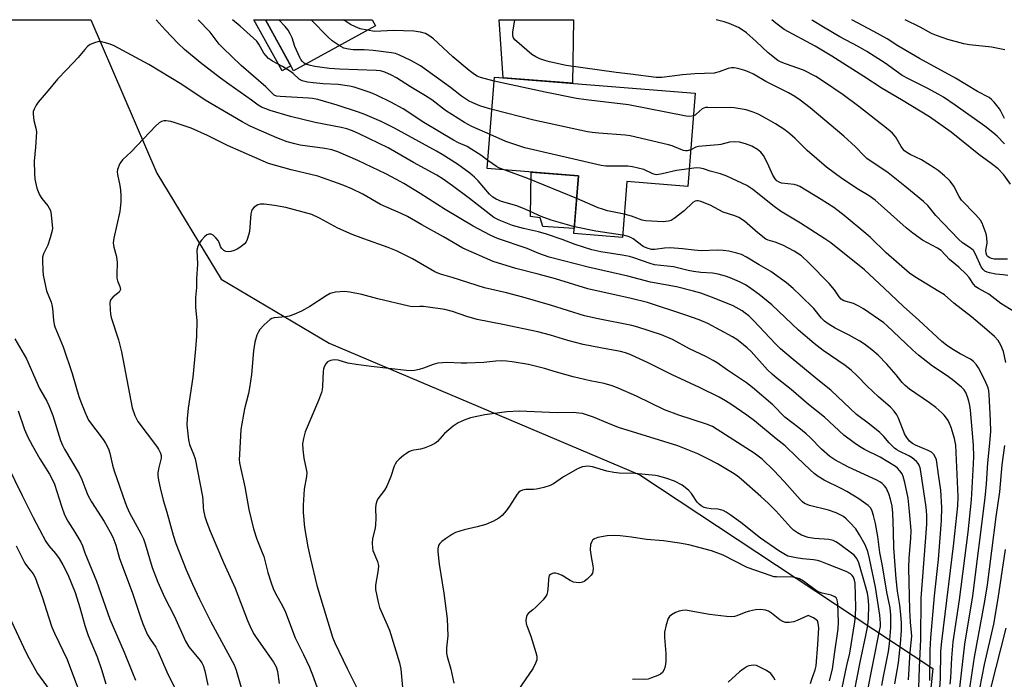
# Model space of a CAD drawing. Units: inches. Extents: x 1249770 to 1255770, y 581451 to 585451.
# Drawn here: x 1250980 to 1251286, y 585246 to 585451 of the extents above; entities that cross this region are included whole.
import ezdxf

# ---------------------------------------------------------------- set-up
doc = ezdxf.new("R2010")
doc.units = ezdxf.units.IN
doc.header["$MEASUREMENT"] = 0
for name, color, linetype in [('BLDG-Footprint', 5, 'Continuous'), ('CULTRL-Pad', 6, 'Continuous'), ('NTRL-Trees', 3, 'Continuous'), ('TRANS-Driveway', 251, 'Continuous'), ('Undefined', 1, 'Continuous')]:
    doc.layers.add(name, color=color, linetype=linetype)

msp = doc.modelspace()

# ---------------------------------------------------------------- linework, layer by layer
at = {"layer": 'BLDG-Footprint'}
for points, elevation in [([(1251090.43, 585449.25), (1251064.96, 585435.25), (1251056.24, 585451.13), (1251089.4, 585451.13)], 743.41), ([(1251190.04, 585428.3), (1251187.72, 585399.23), (1251168.73, 585400.75), (1251167.34, 585383.29), (1251152.25, 585384.5), (1251153.68, 585402.51), (1251125.29, 585404.78), (1251127.56, 585433.29)], 741.41)]:
    msp.add_lwpolyline(points, close=True, dxfattribs=dict(at, elevation=elevation))
at = {"layer": 'CULTRL-Pad'}
for points in [[(1251064.13, 585436.76), (1251061.36, 585435.23), (1251052.63, 585451.13), (1251056.24, 585451.13)], [(1251153.68, 585402.51), (1251152.37, 585386.06), (1251142.57, 585386.76), (1251141.76, 585389.38), (1251138.72, 585389.79), (1251138.92, 585403.69)]]:
    msp.add_lwpolyline(points, close=True, dxfattribs=at)
at = {"layer": 'NTRL-Trees'}
msp.add_lwpolyline([(1250758.29, 585451.16), (1251001.79, 585451.14), (1251022.34, 585403.37), (1251042.37, 585370.3), (1251076.02, 585350.32), (1251172.78, 585309.3), (1251264, 585249), (1251254.63, 585156.54), (1251240.16, 585110.81), (1251235.51, 585098.92), (1251230.34, 585084.97), (1251189.59, 584959.77), (1251157.2, 584856.92), (1251130.64, 584772.6)], dxfattribs=at)
at = {"layer": 'TRANS-Driveway'}
msp.add_lwpolyline([(1251152.09, 585451.12), (1251151.79, 585431.35), (1251130.22, 585433.07), (1251128.99, 585451.12)], close=True, dxfattribs=at)
at = {"layer": 'Undefined'}
for points, elevation in [([(1251263.14, 585245.2), (1251263.23, 585254.76), (1251263.39, 585258.59), (1251264.53, 585271.65), (1251265.79, 585282.94), (1251266.71, 585295.13), (1251266.85, 585299.11), (1251266.52, 585304.54), (1251265.75, 585309.41), (1251265.31, 585313.25), (1251265.15, 585314.01), (1251264.9, 585314.75), (1251264.37, 585315.65), (1251263.61, 585316.39), (1251262.6, 585316.92), (1251258.65, 585318.54), (1251257.66, 585319.13), (1251256.8, 585319.86), (1251255.9, 585320.93), (1251255.31, 585321.89), (1251253.31, 585327.02), (1251252.82, 585327.98), (1251251.98, 585329.14), (1251250.8, 585330.42), (1251247.14, 585333.64), (1251243.58, 585336.97), (1251240.48, 585340.18), (1251238.56, 585342), (1251236.71, 585343.45), (1251229.85, 585348.12), (1251227.06, 585350.26), (1251222.15, 585354.42), (1251213.92, 585362.27), (1251209.93, 585365.48), (1251207.37, 585367.38), (1251205.64, 585368.52), (1251203.86, 585369.49), (1251200.88, 585370.75), (1251199.48, 585371.23), (1251197.17, 585371.85), (1251195.45, 585372.14), (1251191.77, 585372.41), (1251189.51, 585372.66), (1251187.86, 585372.98), (1251183.29, 585374.16), (1251177.37, 585374.76), (1251175.96, 585375.14), (1251170.96, 585376.97), (1251169.58, 585377.39), (1251167.32, 585377.83), (1251160.65, 585378.81), (1251157.82, 585379.4), (1251152.64, 585381.08), (1251148.63, 585382.66), (1251143.72, 585384.38), (1251141.22, 585385.05), (1251136.54, 585386.05), (1251133.13, 585387.08), (1251128.95, 585388.7), (1251127.3, 585389.57), (1251119.73, 585395.42), (1251114.49, 585399.35), (1251111.54, 585401.47), (1251109.62, 585402.67), (1251102.28, 585406.65), (1251094.39, 585411.18), (1251085.42, 585415.62), (1251083.32, 585416.54), (1251081.54, 585417.13), (1251079.74, 585417.55), (1251071.64, 585419.14), (1251063.99, 585421.04), (1251057.72, 585422.9), (1251054.93, 585423.93), (1251053.95, 585424.52), (1251051.84, 585426.09), (1251044.75, 585431.04), (1251042.2, 585432.93), (1251035.88, 585437.82), (1251031.04, 585441.89), (1251029.02, 585443.71), (1251024.98, 585448), (1251022.18, 585451.14)], 734), ([(1251152.42, 585386.64), (1251145.2, 585388.65), (1251142.03, 585389.83), (1251137.3, 585391.97), (1251134.48, 585393.14), (1251129.76, 585394.5), (1251128, 585395.19), (1251127.02, 585395.81), (1251125.95, 585396.75), (1251122.48, 585400.91), (1251121.35, 585402.04), (1251119.82, 585403.3), (1251115.96, 585406.11), (1251111.28, 585409.14), (1251109.46, 585410.22), (1251096.37, 585417.36), (1251092.26, 585419.43), (1251087.1, 585421.6), (1251085.17, 585422.32), (1251078.51, 585424.5), (1251072.47, 585426.24), (1251070.88, 585426.59), (1251069.59, 585426.75), (1251060.76, 585427.18), (1251059.68, 585427.36), (1251058.96, 585427.67), (1251056.29, 585430.25), (1251048.59, 585436.86), (1251042.9, 585442.35), (1251041.82, 585443.57), (1251038.95, 585447.27), (1251035.22, 585451.14)], 736), ([(1251125.49, 585407.32), (1251123.26, 585408.99), (1251120.52, 585410.72), (1251119, 585411.61), (1251116.34, 585412.8), (1251114.77, 585413.66), (1251105.57, 585419.15), (1251099.04, 585423.38), (1251095.24, 585425.49), (1251090.95, 585427.56), (1251089.59, 585428.18), (1251088.22, 585428.68), (1251083.79, 585430.09), (1251082.38, 585430.44), (1251078.87, 585430.95), (1251074.16, 585431.15), (1251071.01, 585431.46), (1251069.31, 585431.7), (1251067.68, 585432.13), (1251066.72, 585432.61), (1251064.88, 585434.36), (1251063.96, 585435.05), (1251061.52, 585436.56), (1251058.38, 585438.23), (1251057.18, 585439.08), (1251056.4, 585439.88), (1251055.73, 585440.76), (1251054.19, 585443.58), (1251053.49, 585444.49), (1251048.33, 585449.16), (1251045.91, 585451.13)], 738), ([(1251068.77, 585437.34), (1251068.26, 585437.66), (1251067.73, 585438.13), (1251067.26, 585438.72), (1251066.86, 585439.42), (1251065.4, 585442.83), (1251064.56, 585445.53), (1251063.95, 585446.75), (1251063.23, 585447.91), (1251062.32, 585449.04), (1251060.38, 585451.13)], 740), ([(1251079.18, 585443.07), (1251077.01, 585444.58), (1251075.74, 585445.7), (1251070.41, 585451.13)], 742), ([(1251087.88, 585447.85), (1251085.72, 585448.34), (1251084.21, 585448.89), (1251082.73, 585449.67), (1251080.47, 585451.13)], 744), ([(1251287.37, 585371.43), (1251285.9, 585371.68), (1251283.63, 585371.91), (1251281.71, 585372.26), (1251280.92, 585372.48), (1251280.24, 585372.84), (1251279.69, 585373.35), (1251279.1, 585374.19), (1251277.35, 585378.14), (1251276.7, 585379.2), (1251275.64, 585380.11), (1251273.25, 585381.67), (1251272.02, 585382.76), (1251264.96, 585390.1), (1251262.42, 585393.24), (1251261.08, 585394.55), (1251255.26, 585399.33), (1251250.07, 585403.41), (1251243.5, 585407.94), (1251242.49, 585408.89), (1251239.96, 585411.58), (1251236.36, 585414.89), (1251225.86, 585423.65), (1251222.73, 585426.1), (1251221.1, 585427.21), (1251219.11, 585428.37), (1251212.03, 585431.85), (1251208.21, 585434.15), (1251206.83, 585434.85), (1251205.49, 585435.33), (1251203.26, 585435.97), (1251202.14, 585436.17), (1251201.31, 585436.19), (1251200.25, 585436), (1251197.49, 585434.92), (1251195.97, 585434.54), (1251189.87, 585434.34), (1251186.08, 585433.97), (1251179.59, 585433.14), (1251177.84, 585433.1), (1251169.87, 585434.23), (1251165.39, 585434.74), (1251149.82, 585436.93), (1251144.63, 585438.04), (1251143.23, 585438.44), (1251141.65, 585439.01), (1251140.37, 585439.56), (1251139.19, 585440.36), (1251134.49, 585444.32), (1251133.89, 585444.92), (1251133.46, 585445.55), (1251133.27, 585446.16), (1251133.27, 585447.28), (1251133.87, 585451.12)], 746), ([(1251287.28, 585376.54), (1251283.14, 585376.58), (1251282.33, 585376.74), (1251281.58, 585377.04), (1251281.18, 585377.33), (1251280.88, 585377.7), (1251280.59, 585378.38), (1251280.56, 585379.24), (1251280.9, 585381.52), (1251280.8, 585383.26), (1251280.61, 585384.4), (1251280.37, 585385.25), (1251279.43, 585387.71), (1251278.82, 585388.66), (1251277.35, 585390.42), (1251272.98, 585394.9), (1251272.22, 585396.09), (1251270.57, 585399.25), (1251269.44, 585400.8), (1251268.69, 585401.61), (1251267.62, 585402.55), (1251265.64, 585404.18), (1251264.47, 585405.03), (1251260.5, 585407.53), (1251256.96, 585409.19), (1251255.94, 585409.77), (1251255.23, 585410.29), (1251254.64, 585410.91), (1251254.15, 585411.6), (1251252.53, 585414.56), (1251251.48, 585415.81), (1251250.14, 585416.94), (1251241.02, 585424.15), (1251236.09, 585427.73), (1251229.98, 585431.95), (1251227.64, 585433.44), (1251223.76, 585435.47), (1251218.18, 585437.37), (1251216.83, 585437.92), (1251215.8, 585438.48), (1251212.73, 585440.83), (1251209.02, 585444.37), (1251205.97, 585447.09), (1251204.69, 585448.03), (1251203.48, 585448.71), (1251200.58, 585449.99), (1251199.07, 585450.49), (1251197.39, 585450.93), (1251196.56, 585451.12)], 748), ([(1251288.23, 585399.96), (1251286.12, 585402.86), (1251284.4, 585404.64), (1251282.18, 585406.37), (1251278.37, 585409.17), (1251272.4, 585413.98), (1251269.71, 585416.07), (1251262.94, 585420.91), (1251254.3, 585426.2), (1251248.21, 585429.71), (1251242.58, 585433.44), (1251232.57, 585439.81), (1251227.38, 585442.86), (1251217.78, 585448.1), (1251215.13, 585450.05), (1251213.92, 585451.12)], 750), ([(1251286.3, 585412.52), (1251284.09, 585414.83), (1251282.75, 585415.99), (1251280.21, 585417.98), (1251271.02, 585424.54), (1251267.37, 585427.03), (1251265.94, 585427.89), (1251262.27, 585429.87), (1251256.41, 585432.7), (1251254.52, 585433.76), (1251249.21, 585437.58), (1251243.45, 585441.27), (1251240.79, 585442.8), (1251235.1, 585445.8), (1251229.97, 585448.78), (1251226.56, 585450.94), (1251226.31, 585451.11)], 752), ([(1251286.3, 585420.32), (1251285.23, 585422.67), (1251284.81, 585423.38), (1251283.14, 585425.42), (1251282.34, 585426.24), (1251281.53, 585426.91), (1251277.92, 585428.76), (1251271.13, 585432.99), (1251259.89, 585439.09), (1251253.17, 585443.03), (1251249.8, 585445.15), (1251245.65, 585447.51), (1251238.81, 585451.11)], 754), ([(1251127.46, 585432.02), (1251123.16, 585433.16), (1251122.14, 585433.55), (1251121.32, 585434.04), (1251119.62, 585435.38), (1251114.6, 585439.63), (1251108.5, 585445.21), (1251107.09, 585446.27), (1251106.08, 585446.82), (1251104.45, 585447.32), (1251102.46, 585447.54), (1251095.97, 585447.77), (1251090.24, 585447.5), (1251087.88, 585447.85)], 744), ([(1251259.69, 585242.99), (1251259.88, 585249.31), (1251260.3, 585258.05), (1251260.44, 585270.91), (1251261.79, 585288.48), (1251262.11, 585293.97), (1251262.16, 585296.78), (1251261.98, 585299.24), (1251260.3, 585310.41), (1251260.05, 585311.56), (1251259.75, 585312.36), (1251259.48, 585312.85), (1251258.94, 585313.5), (1251257.63, 585314.61), (1251256.52, 585315.26), (1251253.54, 585316.72), (1251252.81, 585317.15), (1251252.13, 585317.67), (1251250.47, 585319.31), (1251248.79, 585321.26), (1251247.48, 585322.48), (1251244.29, 585325.16), (1251240.27, 585328.11), (1251232.28, 585335.7), (1251228.24, 585338.91), (1251219.92, 585345.76), (1251216.55, 585348.62), (1251215.04, 585350.11), (1251208.21, 585357.41), (1251206.75, 585358.85), (1251205.61, 585359.74), (1251204.63, 585360.39), (1251201.81, 585361.99), (1251195.94, 585364.42), (1251191.77, 585365.92), (1251189.47, 585366.61), (1251184.17, 585367.88), (1251176.07, 585369.41), (1251169.1, 585371.26), (1251156.69, 585374.03), (1251144.55, 585377.2), (1251141.37, 585378.26), (1251137.72, 585379.9), (1251128.45, 585383), (1251126.17, 585384.05), (1251120.89, 585386.79), (1251112.16, 585392.05), (1251104.33, 585397), (1251099.34, 585400.08), (1251097.05, 585401.41), (1251093.72, 585403.18), (1251084.96, 585407.3), (1251078.72, 585409.95), (1251076.83, 585410.58), (1251074.7, 585411.04), (1251069.28, 585411.73), (1251067.02, 585412.09), (1251065.35, 585412.43), (1251062.93, 585413.13), (1251059.72, 585414.36), (1251053.32, 585417.11), (1251051.23, 585418.09), (1251048.91, 585419.36), (1251037.48, 585426.04), (1251030.18, 585430.92), (1251019.88, 585437.22), (1251009.14, 585442.97), (1251007.82, 585443.49), (1251005.93, 585444.1), (1251005.11, 585444.29), (1251004.31, 585444.32), (1251002.98, 585444), (1251001.62, 585443.42), (1251000.78, 585442.79), (1251000, 585441.88)], 732), ([(1251000, 585441.88), (1250997.9, 585439.39), (1250994.28, 585435.5), (1250991.44, 585432.6), (1250988.58, 585429.12), (1250985.42, 585425.47), (1250984.78, 585424.52), (1250984.17, 585423.3), (1250983.92, 585422.53), (1250983.85, 585421.69), (1250984.05, 585419.71), (1250984.72, 585417.39), (1250984.86, 585416.26), (1250984.64, 585411.47), (1250984.14, 585407.1), (1250984.25, 585403.22), (1250984.43, 585401.47), (1250985.04, 585398.69), (1250985.87, 585396.62), (1250986.55, 585395.41), (1250988.41, 585393.19), (1250988.86, 585392.46), (1250989.22, 585391.69), (1250989.5, 585390.31), (1250989.83, 585387.18), (1250989.85, 585386.15), (1250989.78, 585385.46), (1250989.19, 585383.23), (1250988.42, 585380.88), (1250987.13, 585378.23), (1250986.82, 585377.19), (1250986.77, 585376.03), (1250986.9, 585373.07), (1250987.03, 585371.59), (1250987.27, 585370.12), (1250987.98, 585366.69), (1250989.47, 585363.13), (1250989.73, 585362.32), (1250989.9, 585361.21), (1250990.19, 585357.56), (1250990.4, 585356.2), (1250990.61, 585355.41), (1250993.18, 585349.27), (1250995.98, 585340.91), (1250998.13, 585333.73), (1250998.91, 585331.54), (1251000, 585328.98)], 732), ([(1251126.76, 585423.17), (1251124.61, 585423.76), (1251122.94, 585424.36), (1251120.74, 585425.23), (1251119.42, 585425.9), (1251117.25, 585427.3), (1251113.81, 585430.01), (1251104.47, 585436.78), (1251101.51, 585438.41), (1251097.71, 585440.25), (1251096.7, 585440.61), (1251095.43, 585440.87), (1251089.78, 585441.59), (1251086.95, 585441.82), (1251083.51, 585441.82), (1251082.07, 585441.94), (1251080.66, 585442.28), (1251079.18, 585443.07)], 742), ([(1251126.14, 585415.4), (1251120.52, 585417.92), (1251118.15, 585419.15), (1251112.27, 585422.83), (1251107.97, 585426.14), (1251106.04, 585427.46), (1251101.37, 585430.22), (1251096.97, 585433.09), (1251095.46, 585433.88), (1251093.35, 585434.81), (1251092.07, 585435.19), (1251090.71, 585435.36), (1251079.27, 585435.71), (1251076.1, 585435.93), (1251071.57, 585436.56), (1251069.81, 585436.96), (1251068.77, 585437.34)], 740), ([(1251189.47, 585421.16), (1251188.39, 585420.97), (1251187.23, 585421.08), (1251169.25, 585424.65), (1251156.12, 585426.14), (1251153.02, 585426.59), (1251143.35, 585428.58), (1251127.46, 585432.02)], 744), ([(1251188.63, 585410.65), (1251187.56, 585410.33), (1251186.96, 585410.3), (1251186.43, 585410.39), (1251185.6, 585410.67), (1251182.85, 585411.83), (1251181.73, 585412.2), (1251169.78, 585415.02), (1251168.24, 585415.22), (1251159.97, 585415.78), (1251157.93, 585415.98), (1251156.46, 585416.22), (1251139.82, 585419.83), (1251126.76, 585423.17)], 742), ([(1251289.25, 585360.18), (1251285.18, 585362.73), (1251281.47, 585365.66), (1251278.27, 585367.35), (1251277.44, 585367.91), (1251276.72, 585368.73), (1251275.3, 585370.79), (1251274.37, 585371.86), (1251272.14, 585374.03), (1251269.22, 585376.44), (1251266.57, 585379.27), (1251265.45, 585380.01), (1251260.85, 585382.5), (1251257.77, 585384.61), (1251255.76, 585386.26), (1251247.97, 585393.28), (1251246.05, 585394.89), (1251244.16, 585396.26), (1251240.93, 585398.25), (1251235.69, 585401.66), (1251230.88, 585405.21), (1251224.9, 585410.36), (1251221.14, 585414.12), (1251219.49, 585415.63), (1251217.94, 585416.83), (1251215.07, 585418.7), (1251212.17, 585420.36), (1251209.64, 585421.67), (1251208.08, 585422.36), (1251205.9, 585423.06), (1251202.2, 585423.73), (1251200.89, 585423.79), (1251196.51, 585423.65), (1251193.97, 585423.8), (1251193.19, 585423.76), (1251192.23, 585423.38), (1251190.37, 585421.69), (1251190, 585421.41), (1251189.47, 585421.16)], 744), ([(1251038.12, 585415.09), (1251033.11, 585417.34), (1251027.8, 585419.17), (1251026.7, 585419.46), (1251025.33, 585419.64), (1251024.53, 585419.62), (1251023.82, 585419.42), (1251023.15, 585419.05), (1251022.07, 585418.1), (1251014.34, 585410.03), (1251011.67, 585407.44), (1251011.14, 585406.8), (1251010.86, 585406.33), (1251010.16, 585404.52), (1251010.02, 585403.72), (1251010.09, 585402.87), (1251010.9, 585399.46), (1251011.11, 585397.99), (1251011.2, 585396.23), (1251011.13, 585394.25), (1251010.99, 585392.48), (1251010.81, 585391.34), (1251008.99, 585383.04), (1251008.81, 585381.58), (1251009.01, 585380.29), (1251009.73, 585377.63), (1251009.95, 585376.55), (1251010, 585375.38), (1251009.89, 585371.82), (1251009.95, 585370.65), (1251010.16, 585369.83), (1251010.9, 585368.02), (1251011.06, 585367.13), (1251010.9, 585366.64), (1251010.64, 585366.28), (1251008.75, 585364.77), (1251008.05, 585363.93), (1251007.86, 585363.43), (1251007.78, 585362.89), (1251007.82, 585360.89), (1251007.94, 585359.44), (1251008.16, 585358.31), (1251010.41, 585351.38), (1251011.39, 585347.71), (1251014.65, 585330.2), (1251015.56, 585327.79), (1251016.46, 585326), (1251022.29, 585318.31), (1251022.9, 585317.34), (1251023.5, 585316.09), (1251023.73, 585315.32), (1251023.74, 585314.51), (1251022.87, 585311.21), (1251022.66, 585309.9), (1251022.69, 585309.08), (1251022.88, 585307.72), (1251023.38, 585305.31), (1251024.36, 585301.48), (1251025.5, 585297.66), (1251027.49, 585290.49), (1251028.3, 585287.9), (1251031.54, 585279.72), (1251033.5, 585275.25), (1251035.7, 585270.56), (1251039.19, 585263.55), (1251046.49, 585250.14), (1251047.08, 585248.51), (1251048.83, 585242.36)], 730), ([(1251256.41, 585245.49), (1251257, 585254.11), (1251257.44, 585259.02), (1251257.41, 585260.21), (1251257.09, 585263.45), (1251256.86, 585267.16), (1251256.54, 585280.32), (1251256.62, 585283.41), (1251257.18, 585289.53), (1251257.25, 585291.97), (1251256.78, 585297.89), (1251256.31, 585302.11), (1251255.33, 585306.9), (1251254.81, 585308.84), (1251254.44, 585309.61), (1251253.8, 585310.55), (1251253.05, 585311.39), (1251252.38, 585311.91), (1251247.63, 585314.89), (1251242.7, 585317.26), (1251241.17, 585318.12), (1251239.51, 585319.27), (1251236.33, 585321.69), (1251230.27, 585327.34), (1251225.33, 585331.3), (1251219.95, 585335.91), (1251215.59, 585339.32), (1251214.03, 585340.66), (1251212.58, 585342.09), (1251207.44, 585347.75), (1251206.17, 585348.94), (1251203.89, 585350.81), (1251202.94, 585351.51), (1251201.69, 585352.29), (1251193.91, 585356.48), (1251191.31, 585357.6), (1251187.15, 585359.1), (1251175.14, 585363.08), (1251170.11, 585364.32), (1251156.57, 585367.28), (1251146.54, 585370.39), (1251141.08, 585371.89), (1251134.15, 585373.68), (1251127.16, 585375.79), (1251117.64, 585379.99), (1251111.6, 585383.48), (1251104.86, 585387.21), (1251100.45, 585389.81), (1251098.44, 585390.81), (1251092.03, 585393.6), (1251086.56, 585396.8), (1251083.12, 585398.42), (1251080.06, 585399.68), (1251072.54, 585402.39), (1251064.16, 585404.36), (1251057.19, 585406.32), (1251044.38, 585411.98), (1251038.12, 585415.09)], 730), ([(1251188.15, 585404.69), (1251184.22, 585404.15), (1251179.78, 585403.1), (1251178.13, 585402.86), (1251177.6, 585402.91), (1251176.84, 585403.14), (1251173.99, 585404.5), (1251170.53, 585405.35), (1251169.01, 585405.49), (1251162.23, 585405.53), (1251160.79, 585405.69), (1251136.96, 585411.2), (1251131.04, 585413.25), (1251126.14, 585415.4)], 740), ([(1251286.71, 585344.36), (1251285.99, 585347.73), (1251285.21, 585349.77), (1251284.36, 585351.18), (1251283.22, 585352.44), (1251280.88, 585354.51), (1251276.02, 585358.59), (1251270.58, 585362.83), (1251267.66, 585365.39), (1251265.94, 585366.51), (1251258.42, 585371.01), (1251256.79, 585372.16), (1251249.49, 585378.51), (1251244.59, 585383.28), (1251243.18, 585384.56), (1251236.4, 585390.15), (1251234.58, 585391.57), (1251233.18, 585392.59), (1251229.3, 585395.17), (1251222.59, 585399.19), (1251221.86, 585399.49), (1251220.84, 585399.76), (1251216.91, 585400.2), (1251216.14, 585400.5), (1251215.45, 585400.96), (1251214.91, 585401.57), (1251214.19, 585402.74), (1251212.49, 585406.5), (1251211.31, 585408.82), (1251210.48, 585409.88), (1251209.41, 585410.73), (1251207.63, 585411.74), (1251205.72, 585412.51), (1251203.85, 585413), (1251202.12, 585413.15), (1251200.67, 585413.03), (1251198.01, 585412.28), (1251197.21, 585412.14), (1251193.39, 585411.9), (1251191.1, 585411.62), (1251190.27, 585411.39), (1251188.63, 585410.65)], 742), ([(1251130.51, 585404.36), (1251129.1, 585404.9), (1251128.15, 585405.39), (1251125.49, 585407.32)], 738), ([(1251153.12, 585395.44), (1251137.92, 585401.7), (1251130.51, 585404.36)], 738), ([(1251272.23, 585241.17), (1251273.99, 585256.53), (1251276.52, 585271.63), (1251280.37, 585302.17), (1251280.73, 585306.48), (1251281.12, 585313.08), (1251281.69, 585318.17), (1251282.04, 585322.87), (1251281.96, 585326.22), (1251281.55, 585334.35), (1251281.44, 585335.52), (1251281.23, 585336.43), (1251280.2, 585338.8), (1251278.25, 585342.72), (1251277.6, 585343.66), (1251276.65, 585344.66), (1251275.74, 585345.33), (1251272.5, 585347.05), (1251269.95, 585348.62), (1251268.23, 585349.78), (1251266.85, 585350.88), (1251259.66, 585357.5), (1251254.89, 585361.74), (1251248.88, 585367.5), (1251242.73, 585373.17), (1251232.29, 585381.58), (1251230.44, 585382.85), (1251222.81, 585387.75), (1251216.54, 585391.46), (1251214.58, 585392.95), (1251208.02, 585398.27), (1251206.09, 585399.5), (1251199.86, 585402.43), (1251197.91, 585403.17), (1251194.64, 585403.96), (1251192.62, 585404.66), (1251191.61, 585404.91), (1251190.33, 585404.95), (1251188.15, 585404.69)], 740), ([(1251167.92, 585390.54), (1251162.75, 585391.64), (1251161.15, 585392.08), (1251159.86, 585392.56), (1251153.12, 585395.44)], 738), ([(1251269.47, 585244.15), (1251269.64, 585246.11), (1251269.92, 585252.26), (1251270.37, 585257.29), (1251272.36, 585270.38), (1251275, 585291.45), (1251276.09, 585301.58), (1251276.71, 585312.78), (1251276.75, 585315.04), (1251276.68, 585318.51), (1251276.53, 585321.1), (1251275.72, 585329.49), (1251275.55, 585330.95), (1251275.26, 585332.31), (1251274.83, 585333.67), (1251274.28, 585334.98), (1251273.75, 585335.79), (1251272.99, 585336.61), (1251270.04, 585339.08), (1251268.15, 585340.4), (1251263.91, 585343.18), (1251259.55, 585346.64), (1251257.68, 585348.29), (1251249.74, 585355.87), (1251248.78, 585356.71), (1251242.47, 585361.04), (1251241.03, 585361.93), (1251239.31, 585362.71), (1251236.35, 585363.58), (1251235.52, 585364.06), (1251234.85, 585364.8), (1251233.42, 585367), (1251231.76, 585368.95), (1251225.56, 585375.24), (1251223.08, 585377.53), (1251220.84, 585379.06), (1251217.27, 585380.89), (1251214.98, 585381.87), (1251212.77, 585382.46), (1251212.03, 585382.81), (1251209.53, 585384.75), (1251205.36, 585388.4), (1251203.66, 585389.49), (1251202.36, 585390.09), (1251198.76, 585391.16), (1251194.7, 585393.32), (1251191.78, 585394.46), (1251191, 585394.69), (1251190.5, 585394.74), (1251190.02, 585394.64), (1251189.33, 585394.2), (1251186.56, 585391.61), (1251183.45, 585389.2), (1251182.5, 585388.61), (1251181.72, 585388.35), (1251180.03, 585388.22), (1251174.59, 585388.45), (1251173.48, 585388.73), (1251170.2, 585389.95), (1251167.92, 585390.54)], 738), ([(1251097.03, 585379.15), (1251094.46, 585380.15), (1251086.82, 585382.85), (1251083.2, 585384.23), (1251078.76, 585386.23), (1251072.99, 585389.32), (1251070.62, 585390.42), (1251062.59, 585392.6), (1251059.06, 585393.24), (1251055.8, 585393.65), (1251054.64, 585393.65), (1251053.86, 585393.44), (1251052.72, 585392.75), (1251052.02, 585392.02), (1251051.81, 585391.53), (1251051.66, 585390.7), (1251051.21, 585385.19), (1251050.97, 585384.06), (1251050.53, 585382.69), (1251050.17, 585381.93), (1251049.67, 585381.29), (1251048.58, 585380.41), (1251047.39, 585379.64), (1251046.44, 585379.21), (1251045.44, 585378.91), (1251044.65, 585378.82), (1251043.9, 585378.91), (1251043.24, 585379.26), (1251042.51, 585379.99), (1251042.25, 585380.45), (1251041.81, 585381.73), (1251041.5, 585382.37), (1251040.79, 585383.23), (1251039.97, 585383.97), (1251039.29, 585384.34), (1251038.61, 585384.37), (1251037.91, 585384.07), (1251037.26, 585383.53), (1251036.24, 585382.46), (1251035.57, 585381.51), (1251035.12, 585380.45), (1251034.88, 585379.33), (1251035, 585374.99), (1251034.75, 585370.41), (1251034.69, 585367.75), (1251034.44, 585364.61), (1251034.38, 585362.9), (1251034.43, 585361.47), (1251034.8, 585357.41), (1251034.7, 585352.59), (1251034.42, 585348.56), (1251033.56, 585339.79), (1251032.16, 585330.11), (1251031.81, 585326.93), (1251031.76, 585324.87), (1251032.23, 585320.2), (1251032.57, 585318.79), (1251033.82, 585315.75), (1251034.28, 585314.27), (1251036.6, 585302.56), (1251036.73, 585301.39), (1251036.77, 585299.24), (1251036.9, 585298.23), (1251037.34, 585296.37), (1251038, 585294.45), (1251039.03, 585291.73), (1251043.12, 585282.06), (1251046.81, 585274.04), (1251050.66, 585263.94), (1251051.46, 585262.04), (1251052.53, 585259.93), (1251053.29, 585258.65), (1251058.67, 585250.94), (1251059.54, 585249.46), (1251059.95, 585248.08), (1251060.47, 585244.36)], 728), ([(1251167.4, 585384.05), (1251159.1, 585385.29), (1251152.42, 585386.64)], 736), ([(1251266.22, 585242.97), (1251266.39, 585245.81), (1251266.56, 585254.37), (1251266.78, 585257.42), (1251270.52, 585288.04), (1251271.86, 585299.72), (1251271.93, 585302.56), (1251271.2, 585318.53), (1251270.73, 585320.7), (1251269.72, 585324.04), (1251269.25, 585325.34), (1251268.81, 585326.25), (1251268.32, 585326.97), (1251267.59, 585327.89), (1251266.8, 585328.7), (1251264.92, 585330.31), (1251263, 585331.82), (1251256.76, 585336.07), (1251255.43, 585337.12), (1251254.48, 585338.08), (1251252.63, 585340.46), (1251249.66, 585343.78), (1251246.98, 585346.58), (1251245.08, 585348.28), (1251242.74, 585350.04), (1251241.28, 585351.02), (1251237.95, 585352.88), (1251233.62, 585355), (1251231.46, 585356.38), (1251230.3, 585357.22), (1251229.36, 585358.15), (1251226.94, 585361.13), (1251222.92, 585365.16), (1251220.53, 585367.43), (1251218.41, 585369.15), (1251213.62, 585372.7), (1251209.97, 585374.78), (1251206.04, 585377.21), (1251204.43, 585377.97), (1251203.03, 585378.4), (1251200.45, 585378.99), (1251198.74, 585379.28), (1251196.88, 585379.32), (1251191.94, 585379.16), (1251189.69, 585379.33), (1251186.07, 585379.76), (1251182.22, 585380.03), (1251180.5, 585379.99), (1251177.5, 585379.5), (1251176.42, 585379.55), (1251175.11, 585379.92), (1251173.85, 585380.5), (1251170.67, 585382.87), (1251169.96, 585383.29), (1251168.89, 585383.72), (1251167.4, 585384.05)], 736), ([(1251252.16, 585244.2), (1251253.33, 585250.78), (1251253.97, 585256.63), (1251254.29, 585260.82), (1251254.29, 585263.25), (1251254.1, 585265.85), (1251253.75, 585268.75), (1251253.05, 585273.09), (1251252.6, 585276.94), (1251251.89, 585286.56), (1251251.81, 585291.63), (1251251.58, 585297.42), (1251251.35, 585299.57), (1251250.88, 585301.8), (1251250.32, 585303.43), (1251249.48, 585305.25), (1251248.91, 585306.06), (1251248.28, 585306.63), (1251247.57, 585307.13), (1251246.54, 585307.7), (1251237.78, 585311.77), (1251233.56, 585314), (1251231.92, 585315.07), (1251229.35, 585317.38), (1251225.81, 585320.96), (1251224.59, 585322.11), (1251222.3, 585324.02), (1251217.89, 585327.35), (1251214.21, 585331.16), (1251207.83, 585336.59), (1251206, 585338.04), (1251200.08, 585341.91), (1251196.86, 585344.22), (1251195.63, 585344.99), (1251193.32, 585346.24), (1251188.27, 585348.59), (1251182.91, 585351.49), (1251179.53, 585352.97), (1251172.13, 585355.38), (1251170.33, 585355.83), (1251159.83, 585357.94), (1251155.58, 585358.9), (1251144.97, 585362.18), (1251136.33, 585364.72), (1251131.22, 585366.05), (1251124.44, 585367.61), (1251114.38, 585370.81), (1251110.73, 585371.87), (1251108.92, 585372.63), (1251102.02, 585376.66), (1251097.03, 585379.15)], 728), ([(1251118.93, 585358.63), (1251114.48, 585360.23), (1251112.07, 585360.86), (1251105.37, 585361.79), (1251104.31, 585361.83), (1251101.87, 585361.73), (1251100.85, 585361.85), (1251091.24, 585364.18), (1251086.2, 585365.51), (1251082.52, 585366.28), (1251080.81, 585366.48), (1251077.98, 585366.22), (1251077.14, 585366.07), (1251076.34, 585365.81), (1251075.08, 585365.11), (1251069.98, 585361.77), (1251067.39, 585360.37), (1251065.03, 585359.28), (1251063.63, 585358.82), (1251062.5, 585358.53), (1251058.96, 585358.23), (1251058.17, 585358.02), (1251057.7, 585357.76), (1251055.76, 585356.09), (1251054.42, 585354.62), (1251054.01, 585353.89), (1251053.57, 585352.85), (1251052.89, 585350.67), (1251052.47, 585348.01), (1251051.83, 585340.57), (1251051.27, 585336.45), (1251050.92, 585334.73), (1251049.66, 585329.85), (1251048.56, 585323.41), (1251048.07, 585315.72), (1251048.05, 585314.08), (1251048.14, 585313.04), (1251048.41, 585311.63), (1251049.82, 585305.61), (1251051.06, 585298.49), (1251052.47, 585292.5), (1251053.53, 585289.25), (1251055, 585285.7), (1251055.67, 585283.87), (1251056.98, 585278.94), (1251057.97, 585275.67), (1251058.64, 585273.88), (1251059.24, 585272.56), (1251061.58, 585268.27), (1251062.43, 585266.55), (1251065.41, 585258.58), (1251068.02, 585253.39), (1251069.88, 585249.38), (1251071.17, 585246.14), (1251072.81, 585241.54)], 726), ([(1251248.1, 585243.64), (1251248.69, 585246.47), (1251250.18, 585254.29), (1251250.55, 585256.7), (1251250.97, 585261.7), (1251250.99, 585265.56), (1251250.72, 585267.84), (1251249.73, 585272.82), (1251248.37, 585281), (1251247.53, 585285.09), (1251246.88, 585290.17), (1251246.13, 585294.17), (1251245.59, 585296.71), (1251245.18, 585298.06), (1251244.67, 585298.94), (1251243.88, 585299.73), (1251240.97, 585301.83), (1251237.21, 585304.12), (1251235.67, 585304.96), (1251230.22, 585307.66), (1251228.27, 585308.84), (1251227.12, 585309.74), (1251225.79, 585310.94), (1251221.64, 585314.82), (1251218.04, 585318.34), (1251215.2, 585320.54), (1251208.53, 585326.14), (1251206.15, 585327.97), (1251201.14, 585331.38), (1251199.47, 585332.43), (1251197.49, 585333.5), (1251191.32, 585336.57), (1251182.84, 585340.46), (1251175.55, 585344.09), (1251169.94, 585346.73), (1251168.37, 585347.36), (1251166.78, 585347.77), (1251160.5, 585348.91), (1251155.15, 585349.97), (1251150.39, 585351.24), (1251144.97, 585352.86), (1251141, 585353.88), (1251130.14, 585356.18), (1251122.12, 585357.73), (1251118.93, 585358.63)], 726), ([(1250978.2, 585351.69), (1250981.78, 585345.5), (1250985.89, 585336.25), (1250988.11, 585332.25), (1250988.74, 585330.96), (1250989.96, 585327.82), (1250992.39, 585320.06), (1250992.99, 585318.57), (1250993.62, 585317.36), (1250998.22, 585309.67), (1250999.04, 585307.9), (1251000, 585305.39)], 734), ([(1251184.95, 585327.9), (1251180.51, 585329.58), (1251171.77, 585333.84), (1251166.03, 585336.38), (1251164.13, 585337.1), (1251161.7, 585337.78), (1251157.3, 585338.66), (1251152.07, 585339.82), (1251146.79, 585341.33), (1251143.05, 585342.5), (1251139.77, 585343.34), (1251138.07, 585343.69), (1251133.05, 585344.52), (1251131.27, 585344.78), (1251129.6, 585344.84), (1251127.93, 585344.77), (1251124.2, 585344.34), (1251118.89, 585344.11), (1251117.19, 585344.09), (1251112.73, 585344.29), (1251111.3, 585344.28), (1251109.87, 585344.08), (1251108.47, 585343.75), (1251105.44, 585342.55), (1251104.04, 585342.13), (1251102.62, 585341.8), (1251101.57, 585341.71), (1251100.17, 585341.81), (1251089.14, 585343.1), (1251084.45, 585343.74), (1251081.82, 585344.18), (1251078.8, 585345.1), (1251077.75, 585345.14), (1251076.42, 585344.92), (1251075.49, 585344.51), (1251074.99, 585343.94), (1251074.5, 585342.99), (1251074.25, 585342.21), (1251074.17, 585341.65), (1251074, 585336.99), (1251073.88, 585335.82), (1251073.7, 585334.97), (1251072.74, 585332.48), (1251068.57, 585322.78), (1251068, 585320.63), (1251067.78, 585318.97), (1251067.87, 585317.19), (1251068.14, 585314.53), (1251068.93, 585311.15), (1251069.07, 585310.1), (1251068.97, 585308.85), (1251068.26, 585304.91), (1251067.91, 585299.88), (1251067.94, 585297.55), (1251068.35, 585292.93), (1251069.43, 585286.86), (1251070.19, 585283.15), (1251072.2, 585274.85), (1251074.14, 585268.27), (1251077.11, 585258.71), (1251077.79, 585256.95), (1251081.62, 585248.99), (1251085.72, 585240.88)], 724), ([(1250979.2, 585329.24), (1250981.17, 585323.48), (1250982.18, 585321.09), (1250983.61, 585318.36), (1250985.97, 585314.27), (1250988.93, 585309.56), (1250989.94, 585307.76), (1250990.48, 585306.41), (1250992.66, 585299.59), (1250993.64, 585296.87), (1250994.67, 585294.86), (1250996.81, 585291.52), (1250998.73, 585288.33), (1250999.26, 585287.17), (1251000, 585285.06)], 736), ([(1251000, 585328.98), (1251000.65, 585327.29), (1251001.15, 585326.33), (1251005.7, 585320.39), (1251006.44, 585319.21), (1251007.32, 585317.48), (1251007.77, 585316.11), (1251008.6, 585312.3), (1251009.08, 585310.61), (1251012.49, 585300.7), (1251013.04, 585299.33), (1251013.91, 585297.47), (1251017.37, 585291.1), (1251018.19, 585289.38), (1251018.73, 585287.84), (1251020.91, 585280.5), (1251022.64, 585275.86), (1251024.77, 585271.21), (1251027.88, 585265.24), (1251031.27, 585257.54), (1251032.39, 585255.73), (1251035.84, 585251.47), (1251036.35, 585250.74), (1251036.8, 585249.89), (1251037.32, 585248.31), (1251038.31, 585243.77)], 732), ([(1251238.8, 585237.65), (1251241.38, 585251.01), (1251243.19, 585259.3), (1251243.75, 585262.43), (1251244.01, 585264.6), (1251244.11, 585268.73), (1251243.94, 585271.07), (1251243.66, 585272.49), (1251242.98, 585275.07), (1251240.98, 585281.94), (1251240.38, 585283.26), (1251239.5, 585284.34), (1251234.6, 585287.97), (1251233.86, 585288.45), (1251232.94, 585288.88), (1251231.6, 585289.19), (1251227.19, 585289.54), (1251225.24, 585289.81), (1251223.12, 585290.55), (1251221.86, 585291.23), (1251220.68, 585292.11), (1251219.81, 585292.89), (1251215.13, 585298.07), (1251212.82, 585300.35), (1251210.45, 585302.58), (1251204.35, 585308), (1251203.07, 585308.99), (1251201.62, 585309.94), (1251197, 585312.71), (1251193.97, 585314.37), (1251190.88, 585315.85), (1251184.67, 585318.34), (1251166.17, 585324.13), (1251162.87, 585325.39), (1251158.37, 585327.28), (1251154.88, 585328.41), (1251153.77, 585328.6), (1251152.09, 585328.73), (1251147.02, 585328.67), (1251135.18, 585329.14), (1251131.35, 585328.92), (1251124.52, 585328.01), (1251120.04, 585327.05), (1251118.11, 585326.38), (1251116.23, 585325.51), (1251114.68, 585324.45), (1251112.01, 585322.19), (1251109.82, 585319.75), (1251108.99, 585319.06), (1251107.74, 585318.44), (1251105.61, 585317.64), (1251104.51, 585317.35), (1251102.46, 585317.03), (1251101.62, 585316.8), (1251100.81, 585316.48), (1251100.08, 585316.02), (1251099.16, 585315.31), (1251097.83, 585314.17), (1251097.03, 585313.34), (1251096.61, 585312.69), (1251096.27, 585311.99), (1251095.28, 585308.8), (1251094, 585305.78), (1251093.25, 585304.55), (1251091.22, 585301.83), (1251090.84, 585301.1), (1251090.53, 585300.05), (1251090.47, 585298.92), (1251090.6, 585295.77), (1251090.52, 585293.82), (1251090.34, 585292.68), (1251089.54, 585289.5), (1251089.43, 585288.06), (1251089.49, 585286.63), (1251089.62, 585285.79), (1251091.07, 585282.36), (1251091.42, 585281.06), (1251091.35, 585279.71), (1251090.45, 585274.98), (1251090.49, 585273.57), (1251091.29, 585269.62), (1251091.72, 585267.96), (1251093.73, 585263.54), (1251094.79, 585260.89), (1251097.95, 585250.76), (1251098.36, 585248.79), (1251098.83, 585243.05)], 722), ([(1251243.44, 585240.82), (1251247.44, 585260.68), (1251247.68, 585262.1), (1251247.74, 585263.09), (1251247.5, 585265.58), (1251246.17, 585274.31), (1251244.35, 585283.31), (1251243.82, 585285.42), (1251242.99, 585287.52), (1251241.23, 585290.68), (1251240.01, 585292.49), (1251238.11, 585294.62), (1251237.08, 585295.6), (1251236.17, 585296.3), (1251235.19, 585296.91), (1251233.97, 585297.49), (1251231.52, 585298.29), (1251225.65, 585299.75), (1251224.86, 585300.04), (1251224.09, 585300.45), (1251223.47, 585300.94), (1251222.72, 585301.68), (1251217.73, 585307.22), (1251214.48, 585310.66), (1251210.84, 585314.21), (1251208.35, 585316.05), (1251196.86, 585323.5), (1251195.37, 585324.37), (1251193.54, 585325.17), (1251184.95, 585327.9)], 724), ([(1251275.11, 585240.09), (1251277.03, 585252.53), (1251280.2, 585269.92), (1251281, 585275.08), (1251283.77, 585296.22), (1251284.89, 585304.01), (1251285.63, 585312.41), (1251286.44, 585318.52)], 742), ([(1250975.85, 585312.22), (1250980.49, 585302.94), (1250983.85, 585296.01), (1250987.81, 585288.53), (1250988.73, 585287.22), (1250990.79, 585284.82), (1250991.97, 585283.27), (1250993.14, 585281.31), (1250994.67, 585278.32), (1250996.97, 585272.68), (1250998.4, 585267.98), (1251000, 585262.38)], 738), ([(1251235.23, 585240.47), (1251237.27, 585249.87), (1251238.2, 585253.76), (1251239.75, 585263.56), (1251239.97, 585265.49), (1251240.06, 585268.08), (1251239.8, 585275.6), (1251239.65, 585276.48), (1251239.31, 585277.41), (1251238.92, 585278), (1251238.38, 585278.49), (1251237.08, 585279.16), (1251231.27, 585281.54), (1251229.15, 585282.37), (1251228.1, 585282.69), (1251226.85, 585282.88), (1251223.43, 585283.13), (1251221.45, 585283.43), (1251218.9, 585284.03), (1251217.58, 585284.69), (1251216.09, 585285.61), (1251210.32, 585289.58), (1251204.27, 585294.46), (1251200.92, 585296.89), (1251199.69, 585297.69), (1251198.72, 585298.17), (1251197.95, 585298.44), (1251197.17, 585298.59), (1251195, 585298.75), (1251193.62, 585298.97), (1251192.82, 585299.19), (1251191.86, 585299.69), (1251191.21, 585300.17), (1251190.65, 585300.77), (1251188.85, 585303.56), (1251187.91, 585304.57), (1251185.94, 585306.13), (1251183.63, 585307.32), (1251181.21, 585308.18), (1251178.74, 585308.89), (1251177.63, 585309.14), (1251171.24, 585309.79), (1251166.4, 585309.9), (1251164.73, 585310.08), (1251162.52, 585310.49), (1251158.05, 585311.85), (1251156.63, 585312.05), (1251154.9, 585311.86), (1251153.61, 585311.33), (1251149.05, 585308.69), (1251145.85, 585306.5), (1251144.83, 585306.02), (1251142.85, 585305.42), (1251140.56, 585304.87), (1251139.71, 585304.77), (1251137.27, 585304.72), (1251136.23, 585304.51), (1251135.51, 585304.23), (1251135.08, 585303.93), (1251134.54, 585303.29), (1251132.19, 585299.54), (1251131.19, 585298.12), (1251129.92, 585296.63), (1251128.87, 585295.78), (1251127.2, 585294.85), (1251124.84, 585293.88), (1251122.17, 585293.09), (1251118.09, 585292.22), (1251115.4, 585291.36), (1251114.4, 585290.83), (1251112.24, 585289.38), (1251111.09, 585288.53), (1251110.51, 585287.94), (1251110.24, 585287.49), (1251109.96, 585286.75), (1251109.85, 585286.23), (1251109.84, 585285.35), (1251110.3, 585281.49), (1251111.78, 585272.43), (1251112.75, 585264.42), (1251113.01, 585259.2), (1251112.58, 585255.39), (1251112.61, 585253.81), (1251112.82, 585252.71), (1251113.92, 585248.78), (1251114.91, 585244.45)], 720), ([(1251000, 585305.39), (1251000.94, 585302.98), (1251001.99, 585300.94), (1251005.98, 585294.8), (1251007.87, 585291.49), (1251008.66, 585289.93), (1251009.56, 585287.45), (1251010.8, 585283.23), (1251014.72, 585272.78), (1251017.15, 585265.28), (1251018.06, 585262.87), (1251019.51, 585259.48), (1251020.36, 585257.99), (1251022.02, 585255.59), (1251022.83, 585254.14), (1251025.52, 585247.98), (1251028.17, 585242.39)], 734), ([(1251231.89, 585245.13), (1251232.74, 585248.73), (1251233.36, 585253.46), (1251234.53, 585261.39), (1251234.6, 585263.4), (1251234.46, 585269.09), (1251234.21, 585270.38), (1251233.88, 585270.96), (1251233.55, 585271.27), (1251232.37, 585271.8), (1251229.54, 585272.44), (1251228.33, 585272.92), (1251227.41, 585273.5), (1251223.71, 585276.23), (1251222.48, 585276.96), (1251221.5, 585277.29), (1251220.47, 585277.47), (1251215.39, 585277.52), (1251214.51, 585277.6), (1251213.67, 585277.81), (1251206.21, 585280.51), (1251198.69, 585284.25), (1251195.07, 585285.69), (1251188.01, 585287.48), (1251185.12, 585288.02), (1251180.16, 585288.77), (1251174.81, 585289.18), (1251170.22, 585289.89), (1251166.71, 585290.34), (1251164.95, 585290.48), (1251162.65, 585290.36), (1251159.72, 585289.85), (1251158.68, 585289.44), (1251158.09, 585288.97), (1251157.8, 585288.58), (1251157.47, 585287.59), (1251157.36, 585285.93), (1251157.63, 585283.83), (1251158.18, 585280.98), (1251158.24, 585280.1), (1251158.18, 585279.25), (1251158.03, 585278.72), (1251157.58, 585278.03), (1251156.36, 585276.8), (1251155.46, 585276.1), (1251154.97, 585275.86), (1251154.15, 585275.72), (1251152.98, 585275.76), (1251152.13, 585275.92), (1251151.09, 585276.38), (1251148.64, 585277.92), (1251147.34, 585278.49), (1251146.55, 585278.7), (1251146.04, 585278.7), (1251145.56, 585278.59), (1251144.92, 585278.27), (1251144.6, 585277.95), (1251144.4, 585277.49), (1251144.32, 585276.94), (1251144.22, 585274.86), (1251144, 585272.84), (1251143.8, 585272.02), (1251143.56, 585271.52), (1251142.66, 585270.39), (1251140.37, 585268.05), (1251139.49, 585267.25), (1251138.01, 585266.08), (1251137.69, 585265.69), (1251137.48, 585265.21), (1251137.33, 585264.09), (1251137.43, 585262.93), (1251137.67, 585262.08), (1251138.85, 585259.03), (1251140.44, 585253.93), (1251140.69, 585252.79), (1251140.66, 585251.68), (1251140.33, 585250.63), (1251139.55, 585249.12), (1251134.8, 585242.08)], 718), ([(1250978.6, 585287.2), (1250981.25, 585281.83), (1250982.1, 585280.62), (1250983.89, 585278.47), (1250984.54, 585277.33), (1250986.81, 585271.05), (1250988.6, 585265.1), (1250989.72, 585261.86), (1250990.52, 585260), (1250994.5, 585251.81), (1250996.74, 585245.63), (1250998.54, 585241.07), (1250999.26, 585239.49), (1251000, 585238.26)], 740), ([(1251000, 585285.06), (1251003.62, 585276.2), (1251007.75, 585264.35), (1251012.25, 585254.11), (1251014.75, 585247.65), (1251015.76, 585245.33)], 736), ([(1251278.61, 585242.73), (1251280.1, 585250.2), (1251283.06, 585262.77), (1251284.39, 585270.78), (1251286.63, 585286.06)], 744), ([(1250974.85, 585268.5), (1250981.61, 585254.05), (1250982.58, 585252.11), (1250985.22, 585247.45), (1250988.05, 585243.59), (1250988.96, 585242.17), (1250992.73, 585234.81), (1250993.67, 585233.16), (1250997.06, 585227.78), (1251000, 585223.6)], 742), ([(1251225.89, 585244.33), (1251226.31, 585245.66), (1251227.42, 585248.56), (1251227.7, 585249.83), (1251228.22, 585256.49), (1251228.48, 585261.7), (1251228.34, 585263.07), (1251228.06, 585263.79), (1251227.74, 585264.19), (1251226.88, 585264.74), (1251225.23, 585265.46), (1251221.83, 585263.95), (1251220.75, 585263.57), (1251219.29, 585263.31), (1251218.13, 585263.34), (1251217.34, 585263.59), (1251216.33, 585264.15), (1251213.83, 585266.19), (1251212.89, 585266.83), (1251211.87, 585267.21), (1251210.49, 585267.32), (1251208.8, 585267.24), (1251206.89, 585266.89), (1251205.81, 585266.56), (1251202.94, 585265.44), (1251202.22, 585265.23), (1251201.44, 585265.12), (1251199.73, 585265.19), (1251194.48, 585265.84), (1251187.04, 585267.12), (1251186.02, 585267.07), (1251185.03, 585266.86), (1251183.94, 585266.43), (1251182.67, 585265.75), (1251182.05, 585265.22), (1251181.64, 585264.52), (1251181.03, 585262.6), (1251180.49, 585260.34), (1251180.42, 585258.64), (1251180.83, 585253.62), (1251180.89, 585251.25), (1251180.8, 585250.38), (1251180.53, 585249.25), (1251180.24, 585248.45), (1251179.83, 585247.75), (1251179.17, 585247.25), (1251178.39, 585246.85), (1251176.45, 585246.03), (1251175.33, 585245.67), (1251174.17, 585245.56), (1251171, 585245.65), (1251170.47, 585245.57)], 716), ([(1251000, 585262.38), (1251000.97, 585259.27), (1251003.77, 585252.62), (1251005.1, 585248.72), (1251006.46, 585244.17)], 738), ([(1251287.17, 585197.34), (1251284.71, 585201.39), (1251284.07, 585202.62), (1251281.4, 585210.09), (1251279.47, 585214.65), (1251279.07, 585216.03), (1251278.82, 585218.53), (1251278.79, 585221.75), (1251279.06, 585224.27), (1251279.94, 585230.72), (1251281, 585235.65), (1251281.62, 585240.14), (1251282.22, 585243.22), (1251286.82, 585261.59)], 746), ([(1251214.93, 585245.34), (1251214.4, 585246.33), (1251213.56, 585247.41), (1251212.26, 585248.36), (1251209.08, 585249.91), (1251208.13, 585249.98), (1251207.45, 585249.94), (1251206.77, 585249.81), (1251206.2, 585249.57), (1251205.23, 585248.97), (1251203.84, 585247.91), (1251200.26, 585244.72)], 714)]:
    msp.add_lwpolyline(points, dxfattribs=dict(at, elevation=elevation))
msp.add_polyline3d([(1251286.4, 585441.77, 756), (1251282.33, 585442.63, 756), (1251275.42, 585443.34, 756), (1251273.71, 585443.62, 756), (1251268.69, 585445.04, 756), (1251265.21, 585446.21, 756), (1251263.65, 585446.85, 756), (1251260.04, 585448.82, 756), (1251255.46, 585451.11, 756)], dxfattribs=at)

doc.saveas('drawing.dxf')
